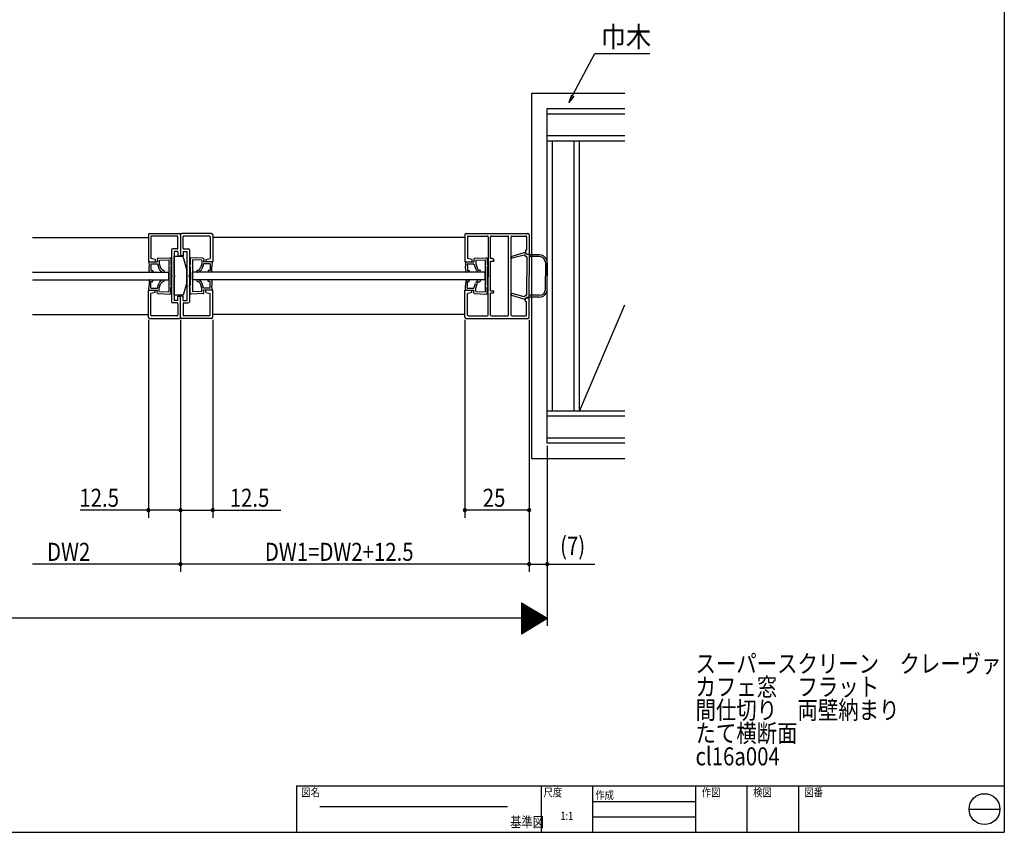
# Model space of a CAD drawing. Extents: x 19 to 1170, y 16 to 831.
# Drawn here: x 783 to 1166, y 16 to 332 of the extents above; entities that cross this region are included whole.
import ezdxf
from ezdxf.enums import TextEntityAlignment as Align

# ---------------------------------------------------------------- set-up
doc = ezdxf.new("R2010")
doc.units = 0
for name, color, linetype in [('KI1', 7, 'CONTINUOUS'), ('KI2', 4, 'CONTINUOUS'), ('MJ', 2, 'CONTINUOUS'), ('OS', 2, 'CONTINUOUS'), ('SU', 3, 'CONTINUOUS'), ('WK', 7, 'CONTINUOUS')]:
    doc.layers.add(name, color=color, linetype=linetype)
doc.styles.get("Standard").update_dxf_attribs({"font": 'romans.shx', "width": 0.83, "bigfont": 'extfont.shx'})

msp = doc.modelspace()

# ---------------------------------------------------------------- linework, layer by layer
at = {"layer": 'KI1'}
for p, q in [((833.372216, 248.857474), (844.872216, 248.857474)), ((857.372216, 248.857474), (845.872216, 248.857474)), ((956.372216, 248.857474), (980.372216, 248.857474)), ((787.872216, 247.357474), (832.872216, 247.357474)), ((832.872216, 248.357474), (832.872216, 237.857474)), ((833.872216, 247.557474), (833.872216, 239.18379)), ((844.072216, 247.857474), (834.172216, 247.857474)), ((844.372216, 243.157474), (844.372216, 247.557474)), ((845.372216, 248.357474), (845.372216, 240.157474)), ((846.372216, 243.157474), (846.372216, 247.557474)), ((856.572216, 247.857474), (846.672216, 247.857474)), ((856.872216, 247.557474), (856.872216, 239.18379)), ((857.872216, 248.357474), (857.872216, 237.857474)), ((955.872216, 247.357474), (857.872216, 247.357474)), ((955.872216, 248.357474), (955.872216, 237.857474)), ((956.872216, 247.557474), (956.872216, 239.18379)), ((957.172216, 247.857474), (964.572216, 247.857474)), ((964.872216, 247.557474), (964.872216, 232.657474)), ((965.872216, 239.107474), (965.872216, 247.557474)), ((966.172216, 247.857474), (972.572216, 247.857474)), ((972.872216, 217.157474), (972.872216, 247.557474)), ((973.872216, 217.157474), (973.872216, 247.557474)), ((974.172216, 247.857474), (979.572216, 247.857474)), ((979.872216, 247.557474), (979.872216, 242.357474)), ((980.872216, 248.357474), (980.872216, 240.857474)), ((841.872216, 242.357474), (841.872216, 232.657474)), ((844.072216, 242.857474), (842.372216, 242.857474)), ((844.372216, 241.857474), (842.872216, 241.857474)), ((842.872216, 241.857474), (842.872216, 222.857474)), ((844.372216, 241.857474), (844.372216, 240.157474)), ((846.372216, 241.857474), (847.872216, 241.857474)), ((846.372216, 241.857474), (846.372216, 240.157474)), ((846.672216, 242.857474), (848.372216, 242.857474)), ((847.872216, 241.857474), (847.872216, 222.857474)), ((848.872216, 242.357474), (848.872216, 232.657474)), ((978.796999, 241.33132), (974.120006, 239.903253)), ((979.972216, 240.707474), (979.355305, 241.219256)), ((979.372216, 242.357474), (979.372216, 241.357474)), ((979.872216, 242.357474), (979.372216, 242.357474)), ((832.872216, 237.857474), (835.572216, 237.857474)), ((835.572216, 238.736421), (833.872216, 239.18379)), ((835.572216, 238.736421), (835.572216, 237.857474)), ((844.372216, 240.157474), (845.372216, 240.157474)), ((846.372216, 240.157474), (845.372216, 240.157474)), ((855.172216, 238.736421), (856.872216, 239.18379)), ((855.172216, 238.736421), (855.172216, 237.857474)), ((857.872216, 237.857474), (855.172216, 237.857474)), ((955.872216, 237.857474), (958.572216, 237.857474)), ((958.572216, 238.736421), (956.872216, 239.18379)), ((958.572216, 238.736421), (958.572216, 237.857474)), ((966.572216, 239.107474), (965.872216, 239.107474)), ((965.872216, 238.107474), (967.072216, 238.107474)), ((965.872216, 226.607474), (965.872216, 238.107474)), ((967.072216, 238.607474), (967.072216, 238.107474)), ((978.905145, 240.423321), (974.310211, 239.229752)), ((979.647498, 239.807474), (978.905145, 240.423321)), ((979.972216, 239.807474), (979.647498, 239.807474)), ((979.872216, 240.857474), (980.872216, 240.857474)), ((980.872216, 240.707474), (979.972216, 240.707474)), ((979.972216, 239.807474), (979.972216, 232.357474)), ((980.872216, 240.707474), (980.872216, 232.357474)), ((787.872216, 233.857474), (840.77222, 233.857474)), ((840.77222, 230.857474), (840.77222, 233.857474)), ((963.77222, 233.857474), (849.972212, 233.857474)), ((849.972212, 230.857474), (849.972212, 233.857474)), ((963.77222, 230.857474), (963.77222, 233.857474)), ((787.872216, 230.857474), (840.77222, 230.857474)), ((841.872216, 232.057474), (841.872216, 222.357474)), ((848.872216, 232.057474), (848.872216, 222.357474)), ((963.77222, 230.857474), (849.972212, 230.857474)), ((964.872216, 217.157474), (964.872216, 232.057474)), ((979.972216, 224.907474), (979.972216, 232.357474)), ((980.872216, 224.007474), (980.872216, 232.357474)), ((832.872216, 226.857474), (835.572216, 226.857474)), ((832.872216, 216.357474), (832.872216, 226.857474)), ((835.572216, 225.978527), (833.872216, 225.531158)), ((835.572216, 225.978527), (835.572216, 226.857474)), ((857.872216, 226.857474), (855.172216, 226.857474)), ((855.172216, 225.978527), (855.172216, 226.857474)), ((855.172216, 225.978527), (856.872216, 225.531158)), ((857.872216, 216.357474), (857.872216, 226.857474)), ((955.872216, 216.357474), (955.872216, 226.857474)), ((955.872216, 226.857474), (958.572216, 226.857474)), ((958.572216, 225.978527), (956.872216, 225.531158)), ((958.572216, 225.978527), (958.572216, 226.857474)), ((965.872216, 226.607474), (967.072216, 226.607474)), ((967.072216, 226.107474), (967.072216, 226.607474)), ((833.872216, 217.157474), (833.872216, 225.531158)), ((844.372216, 222.857474), (842.872216, 222.857474)), ((844.372216, 224.557474), (845.372216, 224.557474)), ((844.372216, 222.857474), (844.372216, 224.557474)), ((846.372216, 224.557474), (845.372216, 224.557474)), ((845.372216, 216.357474), (845.372216, 224.557474)), ((846.372216, 222.857474), (846.372216, 224.557474)), ((846.372216, 222.857474), (847.872216, 222.857474)), ((856.872216, 217.157474), (856.872216, 225.531158)), ((956.872216, 217.157474), (956.872216, 225.531158)), ((966.572216, 225.607474), (965.872216, 225.607474)), ((965.872216, 217.157474), (965.872216, 225.607474)), ((978.796999, 223.383628), (974.120006, 224.811695)), ((978.905145, 224.291627), (974.310211, 225.485196)), ((979.647498, 224.907474), (978.905145, 224.291627)), ((979.972216, 224.007474), (979.355305, 223.495692)), ((979.372216, 222.357474), (979.372216, 223.357474)), ((979.872216, 222.357474), (979.372216, 222.357474)), ((979.972216, 224.907474), (979.647498, 224.907474)), ((979.872216, 223.857474), (980.872216, 223.857474)), ((979.872216, 217.157474), (979.872216, 222.357474)), ((980.872216, 224.007474), (979.972216, 224.007474)), ((980.872216, 216.357474), (980.872216, 223.857474)), ((844.072216, 221.857474), (842.372216, 221.857474)), ((844.372216, 221.557474), (844.372216, 217.157474)), ((846.372216, 221.557474), (846.372216, 217.157474)), ((846.672216, 221.857474), (848.372216, 221.857474)), ((787.872216, 217.357474), (832.872216, 217.357474)), ((833.372216, 215.857474), (844.872216, 215.857474)), ((844.072216, 216.857474), (834.172216, 216.857474)), ((857.372216, 215.857474), (845.872216, 215.857474)), ((856.572216, 216.857474), (846.672216, 216.857474)), ((955.872216, 217.357474), (857.872216, 217.357474)), ((956.372216, 215.857474), (980.372216, 215.857474)), ((957.172216, 216.857474), (964.572216, 216.857474)), ((966.172216, 216.857474), (972.572216, 216.857474)), ((974.172216, 216.857474), (979.572216, 216.857474))]:
    msp.add_line(p, q, dxfattribs=at)
for centre, radius, start, end in [((833.372216, 248.357474), 0.5, 90, 180), ((844.872216, 248.357474), 0.5, 0, 90), ((845.872216, 248.357474), 0.5, 90, 180), ((857.372216, 248.357474), 0.5, 0, 90), ((956.372216, 248.357474), 0.5, 90, 180), ((980.372216, 248.357474), 0.5, 0, 90), ((834.172216, 247.557474), 0.3, 90, 180), ((844.072216, 247.557474), 0.3, 0, 90), ((846.672216, 247.557474), 0.3, 90, 180), ((856.572216, 247.557474), 0.3, 0, 90), ((957.172216, 247.557474), 0.3, 90, 180), ((964.572216, 247.557474), 0.3, 0, 90), ((966.172216, 247.557474), 0.3, 90, 180), ((972.572216, 247.557474), 0.3, 0, 90), ((974.172216, 247.557474), 0.3, 90, 180), ((979.572216, 247.557474), 0.3, 0, 90), ((842.372216, 242.357474), 0.5, 90, 180), ((844.072216, 243.157474), 0.3, 270, 0), ((846.672216, 243.157474), 0.3, 180, 270), ((848.372216, 242.357474), 0.5, 0, 90), ((978.972216, 240.757474), 0.6, 50.321293, 106.979455), ((979.872216, 241.357474), 0.5, 180, 270), ((966.572216, 238.607474), 0.5, 0, 90), ((974.222216, 239.56851), 0.35, 106.979455, 284.561212), ((841.872216, 232.357474), 0.3, 270, 90), ((848.872216, 232.357474), 0.3, 90, 270), ((964.872216, 232.357474), 0.3, 270, 90), ((966.572216, 226.107474), 0.5, 270, 0), ((842.372216, 222.357474), 0.5, 180, 270), ((848.372216, 222.357474), 0.5, 270, 0), ((974.222216, 225.146438), 0.35, 75.438788, 253.020545), ((978.972216, 223.957474), 0.6, 253.020545, 309.678707), ((979.872216, 223.357474), 0.5, 90, 180), ((844.072216, 221.557474), 0.3, 0, 90), ((846.672216, 221.557474), 0.3, 90, 180), ((833.372216, 216.357474), 0.5, 180, 270), ((834.172216, 217.157474), 0.3, 180, 270), ((844.072216, 217.157474), 0.3, 270, 0), ((844.872216, 216.357474), 0.5, 270, 0), ((845.872216, 216.357474), 0.5, 180, 270), ((846.672216, 217.157474), 0.3, 180, 270), ((856.572216, 217.157474), 0.3, 270, 0), ((857.372216, 216.357474), 0.5, 270, 0), ((956.372216, 216.357474), 0.5, 180, 270), ((957.172216, 217.157474), 0.3, 180, 270), ((964.572216, 217.157474), 0.3, 270, 0), ((966.172216, 217.157474), 0.3, 180, 270), ((972.572216, 217.157474), 0.3, 270, 0), ((974.172216, 217.157474), 0.3, 180, 270), ((979.572216, 217.157474), 0.3, 270, 0), ((980.372216, 216.357474), 0.5, 270, 0)]:
    msp.add_arc(centre, radius, start, end, dxfattribs=at)
at = {"layer": 'KI2'}
for p, q in [((833.101988, 237.547504), (833.152715, 236.048362)), ((833.391671, 237.857478), (836.389955, 237.849234)), ((836.357828, 238.908389), (836.389955, 237.849234)), ((836.647511, 239.218362), (841.24488, 239.373925)), ((837.074337, 238.432347), (840.77222, 238.557474)), ((837.074337, 238.432347), (837.116609, 237.073364)), ((840.77222, 238.557474), (840.77222, 226.157474)), ((841.57222, 239.057474), (841.57222, 236.707474)), ((846.372216, 239.857474), (842.872216, 239.857474)), ((842.872216, 232.657474), (842.872216, 239.857474)), ((847.872216, 234.857474), (846.372216, 239.857474)), ((849.172212, 239.057474), (849.172212, 236.707474)), ((854.096922, 239.218362), (849.499553, 239.373925)), ((849.972212, 238.557474), (849.972212, 226.157474)), ((853.670096, 238.432347), (849.972212, 238.557474)), ((853.670096, 238.432347), (853.627823, 237.073364)), ((854.386605, 238.908389), (854.354477, 237.849234)), ((857.352761, 237.857478), (854.354477, 237.849234)), ((857.642444, 237.547504), (857.591717, 236.048362)), ((956.101988, 237.547504), (956.152715, 236.048362)), ((956.391671, 237.857478), (959.389955, 237.849234)), ((959.357828, 238.908389), (959.389955, 237.849234)), ((959.647511, 239.218362), (964.24488, 239.373925)), ((960.074337, 238.432347), (963.77222, 238.557474)), ((960.074337, 238.432347), (960.116609, 237.073364)), ((963.77222, 238.557474), (963.77222, 226.157474)), ((964.57222, 239.057474), (964.57222, 236.707474)), ((984.872216, 240.557474), (980.872216, 240.557474)), ((984.872216, 239.857474), (980.872216, 239.857474)), ((987.172216, 237.557474), (987.172216, 232.357474)), ((987.872216, 237.557474), (987.872216, 232.357474)), ((833.208515, 234.154723), (833.152715, 236.048362)), ((833.518489, 233.86504), (834.61786, 233.90224)), ((833.818497, 237.071463), (836.392509, 237.048862)), ((833.818497, 237.071463), (833.852315, 236.072035)), ((833.852315, 236.072035), (833.897969, 234.478224)), ((833.897969, 234.478224), (834.597569, 234.501897)), ((834.597569, 234.501897), (834.61786, 233.90224)), ((836.392509, 237.048862), (836.970829, 235.262227)), ((837.116609, 237.074201), (837.640385, 235.466419)), ((841.57222, 236.707474), (841.87222, 236.707474)), ((841.57222, 236.007474), (841.57222, 228.707474)), ((841.57222, 236.007474), (841.87222, 236.007474)), ((841.87222, 236.707474), (841.87222, 236.007474)), ((847.872216, 229.857474), (847.872216, 234.857474)), ((849.172212, 236.707474), (848.872212, 236.707474)), ((848.872212, 236.707474), (848.872212, 236.007474)), ((849.172212, 236.007474), (848.872212, 236.007474)), ((849.172212, 236.007474), (849.172212, 228.707474)), ((853.627823, 237.074201), (853.104048, 235.466419)), ((854.351924, 237.048862), (853.773604, 235.262227)), ((856.925936, 237.071463), (854.351924, 237.048862)), ((856.146864, 234.501897), (856.126573, 233.90224)), ((857.225944, 233.86504), (856.126573, 233.90224)), ((856.846463, 234.478224), (856.146864, 234.501897)), ((856.892118, 236.072035), (856.846463, 234.478224)), ((856.925936, 237.071463), (856.892118, 236.072035)), ((857.535918, 234.154723), (857.591717, 236.048362)), ((956.208515, 234.154723), (956.152715, 236.048362)), ((956.518489, 233.86504), (957.61786, 233.90224)), ((956.818497, 237.071463), (959.392509, 237.048862)), ((956.818497, 237.071463), (956.852315, 236.072035)), ((956.852315, 236.072035), (956.897969, 234.478224)), ((956.897969, 234.478224), (957.597569, 234.501897)), ((957.597569, 234.501897), (957.61786, 233.90224)), ((959.392509, 237.048862), (959.970829, 235.262227)), ((960.116609, 237.074201), (960.640385, 235.466419)), ((964.57222, 236.707474), (964.87222, 236.707474)), ((964.57222, 236.007474), (964.57222, 228.707474)), ((964.57222, 236.007474), (964.87222, 236.007474)), ((964.87222, 236.707474), (964.87222, 236.007474)), ((833.208515, 230.585341), (833.152715, 228.666586)), ((833.518489, 230.875024), (834.61786, 230.837824)), ((833.852315, 228.642913), (833.897969, 230.26184)), ((833.897969, 230.26184), (834.597569, 230.238168)), ((834.597569, 230.238168), (834.61786, 230.837824)), ((843.172216, 232.357474), (842.872216, 232.657474)), ((843.172216, 232.357474), (842.872216, 232.057474)), ((842.872216, 224.857474), (842.872216, 232.057474)), ((847.872216, 229.857474), (846.372216, 224.857474)), ((857.225944, 230.875024), (856.126573, 230.837824)), ((856.146864, 230.238168), (856.126573, 230.837824)), ((856.846463, 230.26184), (856.146864, 230.238168)), ((856.892118, 228.642913), (856.846463, 230.26184)), ((857.535918, 230.585341), (857.591717, 228.666586)), ((956.208515, 230.585341), (956.152715, 228.666586)), ((956.518489, 230.875024), (957.61786, 230.837824)), ((956.852315, 228.642913), (956.897969, 230.26184)), ((956.897969, 230.26184), (957.597569, 230.238168)), ((957.597569, 230.238168), (957.61786, 230.837824)), ((987.172216, 227.157474), (987.172216, 232.357474)), ((987.872216, 227.157474), (987.872216, 232.357474)), ((833.101988, 227.167444), (833.152715, 228.666586)), ((833.391671, 226.85747), (836.389955, 226.863876)), ((833.818497, 227.643485), (833.852315, 228.642913)), ((833.818497, 227.643485), (836.392509, 227.664247)), ((836.357828, 225.806559), (836.389955, 226.863876)), ((836.392509, 227.664247), (836.970829, 229.452721)), ((837.074337, 226.282601), (837.116609, 227.639745)), ((837.074337, 226.282601), (840.77222, 226.157474)), ((837.116609, 227.638908), (837.640385, 229.248529)), ((841.57222, 228.707474), (841.87222, 228.707474)), ((841.57222, 228.007474), (841.87222, 228.007474)), ((841.57222, 225.657474), (841.57222, 228.007474)), ((841.87222, 228.007474), (841.87222, 228.707474)), ((848.872212, 228.007474), (848.872212, 228.707474)), ((849.172212, 228.707474), (848.872212, 228.707474)), ((849.172212, 228.007474), (848.872212, 228.007474)), ((849.172212, 225.657474), (849.172212, 228.007474)), ((853.670096, 226.282601), (849.972212, 226.157474)), ((853.627823, 227.638908), (853.104048, 229.248529)), ((853.670096, 226.282601), (853.627823, 227.639745)), ((854.351924, 227.664247), (853.773604, 229.452721)), ((856.925936, 227.643485), (854.351924, 227.664247)), ((854.386605, 225.806559), (854.354477, 226.863876)), ((857.352761, 226.85747), (854.354477, 226.863876)), ((856.925936, 227.643485), (856.892118, 228.642913)), ((857.642444, 227.167444), (857.591717, 228.666586)), ((956.101988, 227.167444), (956.152715, 228.666586)), ((956.391671, 226.85747), (959.389955, 226.863876)), ((956.818497, 227.643485), (956.852315, 228.642913)), ((956.818497, 227.643485), (959.392509, 227.664247)), ((959.357828, 225.806559), (959.389955, 226.863876)), ((959.392509, 227.664247), (959.970829, 229.452721)), ((960.074337, 226.282601), (960.116609, 227.639745)), ((960.074337, 226.282601), (963.77222, 226.157474)), ((960.116609, 227.638908), (960.640385, 229.248529)), ((964.57222, 228.707474), (964.87222, 228.707474)), ((964.57222, 228.007474), (964.87222, 228.007474)), ((964.57222, 225.657474), (964.57222, 228.007474)), ((964.87222, 228.007474), (964.87222, 228.707474)), ((836.647511, 225.496585), (841.24488, 225.341023)), ((846.372216, 224.857474), (842.872216, 224.857474)), ((854.096922, 225.496585), (849.499553, 225.341023)), ((959.647511, 225.496585), (964.24488, 225.341023)), ((984.872216, 224.857474), (980.872216, 224.857474)), ((984.872216, 224.157474), (980.872216, 224.157474))]:
    msp.add_line(p, q, dxfattribs=at)
for centre, radius, start, end in [((833.401817, 237.557649), 0.3, 91.938, 181.938), ((836.657657, 238.918534), 0.3, 91.938, 181.938), ((841.27222, 239.057474), 0.3, 0, 90), ((849.472212, 239.057474), 0.3, 90, 180), ((854.086776, 238.918534), 0.3, 358.062, 88.062), ((857.342616, 237.557649), 0.3, 358.062, 88.062), ((956.401817, 237.557649), 0.3, 91.938, 181.938), ((959.657657, 238.918534), 0.3, 91.938, 181.938), ((964.27222, 239.057474), 0.3, 0, 90), ((984.872216, 237.557474), 3, 0, 90), ((984.872216, 237.557474), 2.3, 0, 90), ((833.508343, 234.164869), 0.3, 181.938, 271.938), ((838.883846, 235.845635), 2, 196.96, 263.760157), ((838.883846, 235.845635), 1.3, 196.96, 263.760157), ((838.704507, 234.20541), 0.35, 263.760157, 83.760157), ((852.039926, 234.20541), 0.35, 96.239843, 276.239843), ((851.860587, 235.845635), 1.3, 276.239843, 343.04), ((851.860587, 235.845635), 2, 276.239843, 343.04), ((857.236089, 234.164869), 0.3, 268.062, 358.062), ((956.508343, 234.164869), 0.3, 181.938, 271.938), ((961.883846, 235.845635), 2, 196.96, 263.760157), ((961.883846, 235.845635), 1.3, 196.96, 263.760157), ((961.704507, 234.20541), 0.35, 263.760157, 83.760157), ((833.508343, 230.575196), 0.3, 88.062, 178.062), ((838.883846, 228.869313), 2, 96.239843, 163.04), ((838.883846, 228.869313), 1.3, 96.239843, 163.04), ((838.704507, 230.509538), 0.35, 276.239843, 96.239843), ((852.039926, 230.509538), 0.35, 83.760157, 263.760157), ((851.860587, 228.869313), 1.3, 16.96, 83.760157), ((851.860587, 228.869313), 2, 16.96, 83.760157), ((857.236089, 230.575196), 0.3, 1.938, 91.938), ((956.508343, 230.575196), 0.3, 88.062, 178.062), ((961.883846, 228.869313), 2, 96.239843, 163.04), ((961.883846, 228.869313), 1.3, 96.239843, 163.04), ((961.704507, 230.509538), 0.35, 276.239843, 96.239843), ((833.401817, 227.157298), 0.3, 178.062, 268.062), ((836.657657, 225.796414), 0.3, 178.062, 268.062), ((854.086776, 225.796414), 0.3, 271.938, 1.938), ((857.342616, 227.157298), 0.3, 271.938, 1.938), ((956.401817, 227.157298), 0.3, 178.062, 268.062), ((959.657657, 225.796414), 0.3, 178.062, 268.062), ((984.872216, 227.157474), 3, 270, 0), ((984.872216, 227.157474), 2.3, 270, 0), ((841.27222, 225.657474), 0.3, 270, 0), ((849.472212, 225.657474), 0.3, 180, 270), ((964.27222, 225.657474), 0.3, 270, 0)]:
    msp.add_arc(centre, radius, start, end, dxfattribs=at)
at = {"layer": 'OS'}
for p, q in [((981.872216, 161.357474), (981.872216, 303.357477)), ((981.872216, 303.357477), (1018.091705, 303.357475)), ((987.872216, 297.357476), (1018.091705, 297.357475)), ((987.872216, 167.357474), (987.872216, 297.357474)), ((987.872216, 295.357476), (1018.091705, 295.357475)), ((987.872216, 286.857477), (1018.091705, 286.857475)), ((987.872216, 284.857477), (1018.091705, 284.857475)), ((989.872216, 179.857477), (989.872216, 284.857477)), ((998.372216, 179.857477), (998.372216, 284.857476)), ((1000.372216, 179.857477), (1000.372216, 284.857476)), ((1000.372216, 179.857477), (1018.091705, 221.20295)), ((1018.091705, 179.857475), (987.872216, 179.857477)), ((1018.091705, 177.857475), (987.872216, 177.857477)), ((1018.091705, 169.357473), (987.872216, 169.357474)), ((1018.091705, 167.357473), (987.872216, 167.357474)), ((1018.091705, 161.357473), (981.872216, 161.357474))]:
    msp.add_line(p, q, dxfattribs=at)
at = {"layer": 'SU'}
for p, q in [((997.717484, 302.40441), (1006.332151, 318.824594)), ((1006.332151, 318.824594), (1027.693814, 318.824594)), ((997.274719, 302.636702), (996.323734, 299.747822)), ((996.323734, 299.747822), (997.717484, 302.40441)), ((998.160249, 302.172119), (996.323734, 299.747822)), ((832.872601, 215.357474), (832.872601, 138.394026)), ((845.372216, 215.357474), (845.372216, 138.394026)), ((845.372601, 215.357474), (845.372601, 138.394026)), ((845.372601, 215.357474), (845.372601, 117.394026)), ((845.372601, 215.337869), (845.372601, 117.394026)), ((857.872216, 215.357474), (857.872216, 138.394026)), ((955.872216, 215.357474), (955.872216, 138.394026)), ((980.872216, 215.357474), (980.872216, 117.394026)), ((980.872216, 215.357474), (980.872216, 138.394026)), ((980.872216, 215.357474), (980.872216, 117.394026)), ((987.872216, 166.357474), (987.872216, 96.394026)), ((987.872216, 166.357474), (987.872216, 117.394026)), ((832.872601, 141.394026), (806.419982, 141.394026)), ((845.372601, 141.394026), (832.872601, 141.394026)), ((845.372216, 141.394026), (857.872216, 141.394026)), ((857.872216, 141.394026), (884.324835, 141.394026)), ((980.872216, 141.394026), (955.872216, 141.394026)), ((845.372601, 120.394026), (787.872601, 120.394026)), ((980.872216, 120.394026), (845.372601, 120.394026)), ((980.872216, 120.394026), (987.872216, 120.394026)), ((987.872216, 120.394026), (1006.338883, 120.394026)), ((977.872216, 105.394026), (977.872216, 93.394026)), ((977.872216, 105.394026), (987.872216, 99.394026)), ((978.004488, 105.314663), (978.004488, 93.473389)), ((978.204488, 105.194663), (978.204488, 93.593389)), ((978.404488, 105.074663), (978.404488, 93.713389)), ((978.604488, 104.954663), (978.604488, 93.833389)), ((978.804488, 104.834663), (978.804488, 93.953389)), ((979.004488, 104.714663), (979.004488, 94.073389)), ((979.204488, 104.594663), (979.204488, 94.193389)), ((979.404488, 104.474663), (979.404488, 94.313389)), ((979.604488, 104.354663), (979.604488, 94.433389)), ((979.804488, 104.234663), (979.804488, 94.553389)), ((980.004488, 104.114663), (980.004488, 94.673389)), ((980.204488, 103.994663), (980.204488, 94.793389)), ((980.404488, 103.874663), (980.404488, 94.913389)), ((980.604488, 103.754663), (980.604488, 95.033389)), ((980.804488, 103.634663), (980.804488, 95.153389)), ((981.004488, 103.514663), (981.004488, 95.273389)), ((981.204488, 103.394663), (981.204488, 95.393389)), ((981.404488, 103.274663), (981.404488, 95.513389)), ((981.604488, 103.154663), (981.604488, 95.633389)), ((981.804488, 103.034663), (981.804488, 95.753389)), ((982.004488, 102.914663), (982.004488, 95.873389)), ((982.204488, 102.794663), (982.204488, 95.993389)), ((982.404488, 102.674663), (982.404488, 96.113389)), ((982.604488, 102.554663), (982.604488, 96.233389)), ((982.804488, 102.434663), (982.804488, 96.353389)), ((983.004488, 102.314663), (983.004488, 96.473389)), ((983.204488, 102.194663), (983.204488, 96.593389)), ((983.404488, 102.074663), (983.404488, 96.713389)), ((983.604488, 101.954663), (983.604488, 96.833389)), ((983.804488, 101.834663), (983.804488, 96.953389)), ((984.004488, 101.714663), (984.004488, 97.073389)), ((984.204488, 101.594663), (984.204488, 97.193389)), ((984.404488, 101.474663), (984.404488, 97.313389)), ((984.604488, 101.354663), (984.604488, 97.433389)), ((984.804488, 101.234663), (984.804488, 97.553389)), ((985.004488, 101.114663), (985.004488, 97.673389)), ((985.204488, 100.994663), (985.204488, 97.793389)), ((985.404488, 100.874663), (985.404488, 97.913389)), ((985.604488, 100.754663), (985.604488, 98.033389)), ((985.804488, 100.634663), (985.804488, 98.153389)), ((986.004488, 100.514663), (986.004488, 98.273389)), ((986.204488, 100.394663), (986.204488, 98.393389)), ((986.404488, 100.274663), (986.404488, 98.513389)), ((986.604488, 100.154663), (986.604488, 98.633389)), ((986.804488, 100.034663), (986.804488, 98.753389)), ((987.004488, 99.914663), (987.004488, 98.873389)), ((987.204488, 99.794663), (987.204488, 98.993389)), ((987.404488, 99.674663), (987.404488, 99.113389)), ((987.604488, 99.554663), (987.604488, 99.233389)), ((987.872216, 99.394026), (450.872216, 99.394026)), ((977.872216, 93.394026), (987.872216, 99.394026)), ((987.804488, 99.434663), (987.804488, 99.353389))]:
    msp.add_line(p, q, dxfattribs=at)
for centre, start, end in [((832.872601, 141.394026), 0, 180), ((845.372216, 141.394026), 0, 180), ((845.372601, 141.394026), 0, 180), ((857.872216, 141.394026), 0, 180), ((955.872216, 141.394026), 0, 180), ((980.872216, 141.394026), 0, 180), ((832.872601, 141.394026), 180, 0), ((845.372216, 141.394026), 180, 0), ((845.372601, 141.394026), 180, 0), ((857.872216, 141.394026), 180, 0), ((955.872216, 141.394026), 180, 0), ((980.872216, 141.394026), 180, 0), ((845.372601, 120.394026), 0, 180), ((845.372601, 120.394026), 0, 180), ((845.372601, 120.394026), 180, 0), ((845.372601, 120.394026), 180, 0), ((980.872216, 120.394026), 0, 180), ((980.872216, 120.394026), 0, 180), ((980.872216, 120.394026), 180, 0), ((980.872216, 120.394026), 180, 0), ((987.872216, 120.394026), 0, 180), ((987.872216, 120.394026), 180, 0)]:
    msp.add_arc(centre, 0.6, start, end, dxfattribs=at)
at = {"layer": 'WK'}
for p, q in [((1165.5, 824.75), (1165.5, 16.25)), ((890.5, 34.25), (890.5, 16.25)), ((890.5, 34.25), (1165.5, 34.25)), ((985.5, 34.25), (985.5, 16.25)), ((1005.5, 34.25), (1005.5, 16.25)), ((1045.5, 34.25), (1045.5, 16.25)), ((1065.5, 34.25), (1065.5, 16.25)), ((1085.5, 34.25), (1085.5, 16.25)), ((1005.5, 28.25), (1045.5, 28.25)), ((899.5, 26.25), (972.5, 26.25)), ((1151.809475, 25.25), (1163.809475, 25.25)), ((1005.5, 22.25), (1045.5, 22.25)), ((23.5, 16.25), (1165.5, 16.25))]:
    msp.add_line(p, q, dxfattribs=at)
msp.add_circle((1157.809475, 25.25), 6, dxfattribs=at)

# ---------------------------------------------------------------- texts
at = {"layer": 'MJ', "width": 0.83}
for s, p in [('スーパースクリーン\u3000クレーヴァ', (1045.5, 78.25)), ('カフェ窓\u3000フラット', (1045.5, 69.25)), ('間仕切り\u3000両壁納まり', (1045.5, 60.25)), ('たて横断面', (1045.5, 51.25)), ('cl16a004', (1045.5, 42.25))]:
    msp.add_text(s, height=7, dxfattribs=at).set_placement(p)
at = {"layer": 'SU'}
for s, height, width, p in [('巾木', 8, 0.9, (1008.629547, 321.234311)), ('12.5', 7, 0.83, (806.059982, 142.694026)), ('12.5', 7, 0.83, (864.488169, 142.694026)), ('25', 7, 0.83, (962.838883, 142.694026)), ('(7)', 7, 0.83, (992.86555, 124.027359)), ('DW2', 7, 0.83, (793.489883, 121.694026)), ('DW1=DW2+12.5', 7, 0.83, (878.124075, 121.694026))]:
    msp.add_text(s, height=height, dxfattribs=dict(at, width=width)).set_placement(p)
at = {"layer": 'WK'}
for s, height, width, p in [('図名', 3.2, 0.83, (892.303133, 30.15)), ('尺度', 3.2, 0.83, (986.429, 30.15)), ('作成', 3.2, 0.83, (1006.553573, 29.15)), ('作図', 3.2, 0.83, (1047.929, 30.15)), ('検図', 3.2, 0.83, (1067.929, 30.15)), ('図番', 3.2, 0.83, (1087.803133, 30.15)), ('基準図', 4, 0.8, (973.5, 18.25))]:
    msp.add_text(s, height=height, dxfattribs=dict(at, width=width)).set_placement(p)
at = {"layer": 'WK', "width": 0.83}
msp.add_text('1:1', height=3.2, dxfattribs=at).set_placement((995.5, 22.25), align=Align.MIDDLE)

doc.saveas('drawing.dxf')
